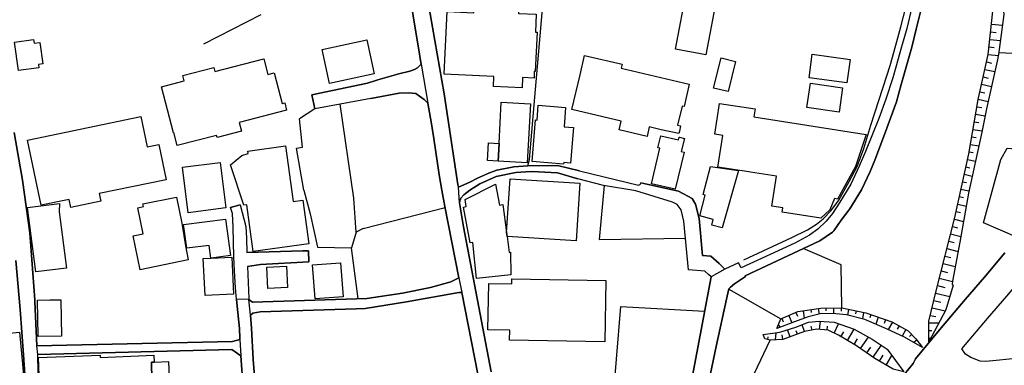
# Model space of a CAD drawing. Extents: x -10 to 410, y -24 to 273.
# Drawn here: x 131 to 211, y 189 to 217 of the extents above; entities that cross this region are included whole.
import ezdxf

# ---------------------------------------------------------------- set-up
doc = ezdxf.new("R2010")
doc.units = 0
for name, color, linetype in [('05_DM_LINE', 7, 'Continuous'), ('06_HOUSE_POLY', 160, 'Continuous'), ('08_ROAD_LINE', 3, 'Continuous'), ('09_ROAD_POLY', 5, 'Continuous'), ('12_KASEN_LINE', 4, 'Continuous')]:
    doc.layers.add(name, color=color, linetype=linetype)

msp = doc.modelspace()

# ---------------------------------------------------------------- linework, layer by layer
at = {"layer": '05_DM_LINE', "color": 253}
for p, q in [((145.717721, 215.313989), (150.418898, 217.71436)), ((210.184587, 216.913547), (211.09857, 216.81984)), ((210.118096, 216.294463), (210.569404, 216.243648)), ((210.053673, 215.669351), (210.934584, 215.579606)), ((209.91897, 214.429116), (210.758884, 214.339372)), ((209.983393, 215.050267), (210.418853, 215.003414)), ((210.797814, 214.583457), (218.50277, 214.243598)), ((209.784266, 213.819851), (210.194233, 213.724078)), ((209.643362, 213.208519), (210.467773, 213.024896)), ((209.368099, 211.989817), (210.198367, 211.804126)), ((209.508659, 212.599082), (209.91897, 212.50348)), ((209.233396, 211.378312), (209.649219, 211.284606)), ((209.092836, 210.769047), (209.928616, 210.583529)), ((154.797786, 209.974091), (153.559447, 209.159671)), ((208.989138, 210.153753), (209.399449, 210.083473)), ((208.778299, 208.925232), (209.168972, 208.854952)), ((208.883719, 209.538631), (209.684359, 209.403756)), ((208.672879, 208.304253), (209.434589, 208.179197)), ((208.569181, 207.688959), (208.934361, 207.628326)), ((208.364198, 206.458544), (208.698372, 206.399805)), ((208.467551, 207.073665), (209.168972, 206.954637)), ((208.233285, 205.845144), (208.887508, 205.698728)), ((208.098581, 205.233812), (208.428621, 205.163532)), ((207.832964, 204.01511), (208.159215, 203.94483)), ((207.967668, 204.624547), (208.618102, 204.480025)), ((207.698261, 203.403777), (208.348695, 203.259256)), ((207.563558, 202.79434), (207.899455, 202.720098)), ((158.762575, 200.179168), (165.463802, 201.899821)), ((207.297941, 201.573743), (207.658987, 201.493644)), ((207.42851, 202.185075), (208.127865, 202.02884)), ((207.159104, 200.964305), (207.912891, 200.768968)), ((207.003041, 200.35883), (207.403361, 200.25341)), ((206.69436, 199.144089), (207.143601, 199.028851)), ((206.848701, 199.749392), (207.698261, 199.534591)), ((158.364149, 194.43895), (157.803632, 198.608894)), ((197.883701, 197.208462), (194.793967, 198.538614)), ((206.54381, 198.538614), (207.467784, 198.304175)), ((206.387747, 197.935033), (206.867993, 197.809976)), ((197.944335, 193.684991), (197.883701, 197.208462)), ((206.079066, 196.724082), (206.59273, 196.589379)), ((206.233407, 197.329557), (207.233518, 197.073759)), ((205.922659, 196.118606), (206.998907, 195.845238)), ((188.704072, 195.233906), (192.944295, 192.80029)), ((205.768663, 195.509169), (206.36432, 195.35879)), ((205.473763, 194.300285), (206.03807, 194.163515)), ((205.618113, 194.903866), (206.784277, 194.634287)), ((194.784148, 193.458476), (194.873893, 192.849038)), ((195.39927, 193.554077), (195.438372, 193.300174)), ((196.018526, 193.643994), (196.082949, 193.188897)), ((196.63761, 193.675345), (196.643467, 193.448657)), ((197.262722, 193.675345), (197.268579, 193.204572)), ((197.887663, 193.675345), (197.893519, 193.413517)), ((198.502957, 193.569752), (198.403221, 193.089334)), ((199.114117, 193.444868), (199.063474, 193.194754)), ((205.332859, 193.688953), (206.40325, 193.439011)), ((193.024394, 192.833535), (193.149278, 192.54432)), ((193.598519, 193.079515), (193.858279, 192.47025)), ((194.178673, 193.323773), (194.309587, 193.003379)), ((199.729411, 193.313954), (199.623991, 192.80029)), ((200.323345, 193.140149), (200.239285, 192.874532)), ((200.919002, 192.938955), (200.723665, 192.358801)), ((201.508803, 192.739657), (201.403383, 192.425292)), ((205.188509, 193.079515), (205.643606, 192.974095)), ((192.743102, 192.304197), (192.909155, 192.114716)), ((193.717719, 191.323722), (193.508774, 191.894058)), ((194.89353, 191.749536), (194.694231, 192.304197)), ((195.508824, 191.864775), (195.444229, 192.198777)), ((196.123946, 191.919379), (196.188369, 192.599097)), ((196.749059, 191.858918), (196.778342, 192.204633)), ((197.319222, 191.614661), (197.684574, 192.390152)), ((198.41304, 191.015042), (198.954092, 191.935055)), ((202.098603, 192.528817), (201.748926, 191.913523)), ((202.63776, 192.220136), (202.479286, 191.935055)), ((203.184497, 191.909733), (202.88374, 191.384184)), ((205.069309, 191.845138), (205.309432, 191.845138)), ((205.073098, 192.47025), (205.883729, 192.458537)), ((191.493049, 191.503384), (191.508724, 191.509241)), ((191.887684, 191.099102), (191.922824, 191.329579)), ((192.508835, 191.079637), (192.569297, 191.653762)), ((193.127919, 191.108921), (193.069352, 191.479957)), ((194.30373, 191.538524), (194.207956, 191.809998)), ((197.873882, 191.329579), (198.114178, 191.739718)), ((198.954092, 190.69482), (199.229527, 191.163525)), ((199.473612, 190.354961), (200.118018, 191.28462)), ((203.659231, 191.509241), (203.479397, 191.339398)), ((204.082978, 191.054144), (203.842855, 190.864663)), ((205.063452, 191.220197), (205.229506, 191.220197)), ((199.989171, 189.999428), (200.319211, 190.480018)), ((200.502835, 189.644066), (201.172906, 190.614722)), ((204.473652, 190.563907), (204.448158, 190.550298)), ((201.034068, 189.31971), (201.323112, 189.819766)), ((201.579083, 189.009307), (202.028323, 189.788588))]:
    msp.add_line(p, q, dxfattribs=at)
for points in [[(205.063452, 190.903765), (205.073098, 192.589278), (205.633615, 194.970184), (207.194244, 201.095219), (208.338704, 206.31006), (209.092836, 210.753372), (209.91897, 214.425327), (210.293796, 217.964301), (210.162882, 220.083379), (210.287939, 224.268998), (210.87774, 224.858799)], [(210.87774, 224.858799), (211.088924, 221.063854), (211.047928, 219.319774), (211.217771, 217.71436), (210.778177, 214.429116), (210.723744, 214.188993), (210.713753, 214.169356), (210.707897, 214.118541), (209.797702, 209.98391), (209.412885, 208.073777), (208.313555, 203.083556), (207.61799, 199.060029), (206.998907, 195.874521), (206.983404, 195.614761), (207.05954, 195.538452), (206.458027, 193.538574), (205.063452, 190.903765)], [(169.092693, 204.753394), (169.717806, 204.954587), (171.0986, 205.243631), (172.239271, 205.313911), (172.377936, 205.823785), (172.768438, 210.31395), (173.467792, 218.4585)], [(158.188449, 199.890125), (157.993113, 202.669455), (156.883792, 210.368555)], [(153.913086, 203.329536), (153.29383, 206.765157), (153.788029, 206.854902), (153.559447, 209.159671)], [(212.323302, 199.438989), (209.537942, 200.65373), (210.967657, 205.839288), (211.467885, 206.765157), (214.934684, 206.493684), (214.803771, 202.39402)], [(167.438359, 197.938995), (166.983434, 200.333508), (166.637718, 202.294457), (166.678715, 202.458443), (166.694218, 202.493583), (166.76846, 202.675312), (167.008755, 202.954537), (167.502954, 203.323679), (168.309451, 203.854913), (169.663029, 204.435067), (171.252941, 204.774925), (172.079074, 204.82953)], [(153.913086, 203.329536), (154.418826, 201.390119), (155.028263, 198.653852), (157.803632, 198.608894)], [(178.489191, 203.708496), (178.092661, 199.294468), (185.153212, 199.394031)], [(166.598617, 196.1441), (165.444337, 201.999556), (165.329099, 202.659637)], [(158.762575, 200.179168), (158.188449, 199.890125), (157.803632, 198.608894)], [(166.598617, 194.95847), (162.303616, 194.17919), (158.928628, 193.643994), (158.188449, 193.604892)], [(184.989225, 184.384266), (179.133769, 185.179222), (179.842769, 193.81401), (186.71763, 193.429192)], [(192.627863, 192.015153), (192.944295, 192.80029), (194.354373, 193.394052), (196.217653, 193.675345), (197.944335, 193.684991), (199.903216, 193.278814), (202.043826, 192.559995), (203.377767, 191.800179), (204.002707, 191.153879), (204.559435, 190.458487)], [(204.559435, 190.458487), (203.063574, 191.304085), (201.604576, 191.980013), (199.823117, 192.749475), (198.319333, 193.108799), (197.454097, 193.194754), (196.268468, 193.239712), (195.178612, 192.964277), (194.082899, 192.550176), (192.627863, 192.015153)], [(191.493049, 191.509241), (192.85834, 191.694759), (194.172816, 192.104898), (195.22357, 192.50918), (196.088806, 192.604953), (197.319222, 192.518998), (198.958054, 191.935055), (200.418774, 191.118567), (201.649363, 190.304146), (203.0243, 188.44879)], [(203.0243, 188.44879), (202.149246, 188.679267), (200.643395, 189.544331), (199.137716, 190.583544), (197.678718, 191.444817), (196.813482, 191.854956), (195.903288, 191.939016), (194.903177, 191.753326), (193.127919, 191.108921), (192.083021, 191.06), (191.653246, 191.149917), (191.493049, 191.509241)], [(193.918913, 177.249474), (189.207917, 181.288504), (188.637581, 182.698754), (189.614266, 185.268967), (190.78801, 188.354911), (192.083021, 191.06)]]:
    msp.add_lwpolyline(points, dxfattribs=at)
at = {"layer": '06_HOUSE_POLY', "color": 255}
for points in [[(186.81926, 214.396044), (184.323288, 214.866644), (185.278269, 219.911641), (187.768556, 219.440869), (186.81926, 214.396044)], [(171.778318, 211.706458), (169.42859, 211.815839), (169.463902, 212.62647), (165.403341, 212.811989), (165.637607, 217.940875), (167.819214, 217.841311), (167.842641, 218.39201), (171.502882, 218.222167), (171.483417, 217.790496), (172.932597, 217.726073), (172.868174, 216.257256), (172.998915, 216.2514), (172.852498, 213.040571), (172.7724, 213.040571), (172.748973, 212.495557), (171.813458, 212.536553), (171.778318, 211.706458)], [(130.538113, 213.110851), (130.213757, 215.427161), (131.787994, 215.645924), (131.832952, 215.351024), (132.288049, 215.415447), (132.534201, 213.655693), (132.188486, 213.610734), (132.223626, 213.347184), (130.538113, 213.110851)], [(156.002881, 212.065953), (155.403262, 214.850968), (159.057647, 215.636278), (159.659161, 212.85109), (156.002881, 212.065953)], [(198.364119, 212.110739), (195.262672, 212.526907), (195.518471, 214.446686), (198.62388, 214.030691), (198.364119, 212.110739)], [(143.547827, 206.972207), (143.26843, 208.040531), (143.239147, 208.030713), (142.258672, 211.786556), (144.118163, 212.267147), (144.002924, 212.700712), (146.534208, 213.356831), (146.614134, 213.036609), (150.624053, 214.081506), (150.957883, 212.80217), (151.489117, 212.937046), (152.143513, 210.411618), (152.33885, 210.460366), (152.49319, 209.860748), (148.624003, 208.856847), (148.807627, 208.15577), (146.807576, 207.636249), (146.762618, 207.806093), (143.547827, 206.972207)], [(181.998882, 207.722205), (179.707894, 208.26119), (179.877909, 208.972085), (175.848526, 209.915525), (176.518424, 212.761174), (176.893595, 214.356942), (179.967654, 213.632266), (179.893585, 213.312044), (185.457931, 212.00153), (185.028327, 210.171323), (184.864168, 210.206463), (184.493132, 208.646007), (184.752892, 208.58744), (184.653328, 208.161627), (184.602513, 207.962328), (183.147477, 208.267046), (182.182506, 208.495629), (181.998882, 207.722205)], [(188.643438, 211.395882), (187.454019, 211.686993), (188.063456, 214.14593), (189.252875, 213.851029), (188.643438, 211.395882)], [(197.713858, 209.712436), (195.088867, 210.091225), (195.377911, 212.0756), (198.002901, 211.696811), (197.713858, 209.712436)], [(169.807551, 205.690804), (169.887649, 207.142051), (170.073168, 210.521), (172.458035, 210.391981), (172.192418, 205.556101), (169.807551, 205.690804)], [(196.239185, 201.026834), (193.073142, 201.517071), (193.127919, 201.886213), (192.207906, 202.026773), (192.588761, 204.466245), (190.463826, 204.796457), (190.323267, 204.815922), (187.788021, 205.21228), (188.192303, 207.806093), (187.547898, 207.905656), (187.944256, 210.431083), (190.85829, 209.981843), (190.75287, 209.315906), (199.932499, 207.886191), (199.057617, 205.271019), (197.592763, 202.587462), (197.338859, 202.63621), (196.958004, 201.706551), (196.239185, 201.026834)], [(175.17277, 205.456538), (172.598595, 205.661521), (172.868174, 209.071821), (172.998915, 209.062002), (173.092794, 210.271058), (175.323149, 210.097081), (175.204121, 208.52095), (175.967726, 208.462383), (175.739144, 205.540598), (175.182589, 205.587451), (175.17277, 205.456538)], [(134.832941, 201.896031), (134.692381, 202.571787), (132.403288, 202.097225), (131.293967, 207.431094), (140.569198, 209.366721), (141.08889, 206.866615), (142.034052, 207.061952), (142.633671, 204.181163), (137.153213, 203.040492), (137.288089, 202.41159), (134.832941, 201.896031)], [(169.807551, 205.690804), (168.942315, 205.741619), (169.022413, 207.190799), (169.887649, 207.142051), (169.807551, 205.690804)], [(184.31347, 203.396026), (182.368197, 203.85698), (183.053598, 206.751377), (182.887717, 206.790479), (183.118194, 207.761134), (184.57323, 207.456588), (184.624045, 207.661571), (184.662975, 207.651752), (185.05761, 207.556151), (184.807496, 206.495578), (185.034184, 206.446658), (184.31347, 203.396026)], [(149.772426, 198.30228), (149.248943, 202.126508), (148.999002, 202.110833), (147.909146, 205.405722), (148.832948, 206.165538), (149.34265, 206.335381), (149.313367, 206.530718), (152.397416, 206.956532), (153.028213, 202.395915), (153.832987, 202.507364), (154.329081, 198.92722), (149.772426, 198.30228)], [(144.448203, 201.481931), (143.967784, 205.196777), (147.047872, 205.591241), (147.522434, 201.876394), (144.448203, 201.481931)], [(188.143555, 200.241697), (187.293822, 200.472173), (187.413022, 200.93106), (186.31731, 201.212352), (186.758799, 202.927148), (186.598602, 202.96625), (187.182545, 205.251382), (189.499028, 204.927199), (188.143555, 200.241697)], [(170.493125, 199.87066), (170.784063, 204.261262), (176.512568, 203.886263), (176.208021, 199.177162), (170.538083, 199.540447), (170.493125, 199.87066)], [(170.493125, 199.87066), (170.538083, 199.540447), (170.713783, 198.231828), (170.823165, 198.245608), (170.848659, 196.382328), (168.034188, 196.101036), (167.743077, 199.040564), (167.534132, 199.020927), (166.977577, 201.946674), (167.18256, 201.985776), (167.102462, 202.556112), (169.588787, 203.82184), (169.912971, 202.106871), (170.188406, 202.155792), (170.493125, 199.87066)], [(140.508736, 196.815894), (139.948219, 199.581444), (140.749032, 199.741641), (140.317361, 201.882251), (140.772458, 201.975958), (140.7275, 202.196788), (143.477547, 202.751449), (143.909218, 200.620657), (144.213764, 198.780804), (144.448203, 197.616706), (140.508736, 196.815894)], [(131.967655, 196.63227), (131.297757, 201.915496), (133.897426, 202.245536), (133.887607, 201.546354), (134.473618, 196.946807), (131.967655, 196.63227)], [(146.303731, 197.757266), (146.162999, 198.802163), (144.342783, 198.571686), (144.067348, 200.511275), (147.499007, 200.956554), (147.897432, 197.966211), (146.313378, 197.757266), (146.303731, 197.757266)], [(146.303731, 197.757266), (146.313378, 197.757266), (148.008709, 197.841326), (148.153231, 194.806197), (145.82314, 194.690959), (145.678619, 197.726088), (146.303731, 197.757266)], [(150.957883, 195.280759), (150.873995, 197.020877), (152.49319, 197.100975), (152.578973, 195.356896), (150.957883, 195.280759)], [(154.829137, 194.431198), (154.614163, 197.212424), (156.909113, 197.386229), (157.123915, 194.606898), (154.829137, 194.431198)], [(178.547758, 190.911689), (170.752885, 191.052249), (170.76856, 191.870631), (168.973665, 191.901809), (169.043945, 195.686936), (170.932547, 195.651796), (170.942365, 196.075715), (178.637675, 195.940839), (178.547758, 190.911689)], [(132.162992, 191.347149), (132.102531, 194.31596), (133.10247, 194.335425), (133.147428, 194.341281), (134.012664, 194.356957), (134.073126, 191.386251), (132.162992, 191.347149)], [(127.65319, 191.415534), (130.643533, 191.696826), (131.078993, 187.036646), (127.034106, 186.661647), (126.92283, 187.802146), (126.582971, 191.280659), (127.65319, 191.415534)], [(141.467678, 187.806108), (139.178585, 187.712401), (139.24318, 186.20655), (132.333008, 185.915439), (132.178668, 189.620639), (137.237273, 189.831479), (137.24313, 189.641999), (141.627875, 189.821661), (141.64734, 189.251497), (141.428749, 189.245641), (141.467678, 187.806108)], [(141.467678, 187.806108), (141.428749, 189.245641), (141.64734, 189.251497), (142.817295, 189.30214), (142.963883, 185.780736), (141.553634, 185.722169), (141.467678, 187.806108)]]:
    msp.add_lwpolyline(points, close=True, dxfattribs=at)
at = {"layer": '08_ROAD_LINE', "color": 253}
for p, q in [((159.123965, 212.095237), (154.573166, 211.140084)), ((154.573166, 211.140084), (154.797786, 209.974091)), ((148.704102, 202.118585), (147.899327, 201.913601)), ((154.323225, 197.454614), (154.293941, 198.35499)), ((166.598617, 194.95847), (166.832883, 194.948652)), ((168.14357, 188.268956), (166.832883, 194.948652)), ((132.278231, 182.698754), (132.123891, 189.868686))]:
    msp.add_line(p, q, dxfattribs=at)
for points in [[(158.159166, 249.544458), (158.784106, 245.208461), (159.258668, 243.399786), (160.184538, 238.489663), (161.133662, 233.413487), (162.88377, 225.300288), (163.002798, 224.643997), (163.05947, 224.354953), (163.43843, 222.259302), (163.483389, 222.009188), (163.598627, 221.374429), (163.663051, 221.019067), (164.059581, 218.839355), (165.399379, 211.208469), (166.524375, 203.788595), (166.563477, 203.563974)], [(163.498892, 213.649836), (163.418966, 214.095114), (163.358332, 214.653737), (162.999009, 216.75335), (162.707898, 218.444892), (162.438491, 219.983816), (162.233336, 221.128449), (162.108279, 221.829526), (161.967719, 222.333544), (161.829054, 223.470253), (161.598577, 224.474154), (161.168974, 226.675225), (160.784157, 228.479938), (160.123904, 231.989629), (159.973526, 233.108941), (158.133672, 242.564006)], [(207.762684, 190.345143), (209.864193, 192.819755), (211.448248, 194.649962), (213.118085, 196.64984), (214.713854, 198.559973), (216.098437, 200.214308), (217.159182, 201.458504), (218.194434, 202.679102), (219.333038, 203.989788), (220.684549, 205.628448), (221.858293, 207.009242), (223.024457, 208.403817), (224.528242, 210.140145), (226.223573, 212.08938), (227.768354, 213.878418), (230.283963, 216.868589), (233.043829, 220.128338)], [(204.387524, 217.913486), (204.038192, 216.515122), (203.668877, 215.038554), (202.803814, 211.979998), (202.422786, 210.563892), (201.438523, 207.868621), (200.659242, 205.774864), (200.274425, 204.855024), (199.547854, 203.358819), (198.608377, 201.788544), (197.893519, 200.868704), (197.293901, 200.003296), (197.172805, 199.884268), (196.137554, 199.169411), (190.034223, 196.300335), (190.053688, 196.253309), (189.153312, 195.653863), (188.829129, 195.390141), (188.707861, 195.249409), (188.498916, 194.40381), (187.668821, 190.518948), (186.493182, 184.929108)], [(203.688515, 218.300198), (203.262701, 216.569727), (202.838954, 215.050267), (202.378, 213.390076), (202.108249, 212.528802), (201.547732, 210.784722), (200.979291, 209.188954), (200.409128, 207.759239), (199.887713, 206.49954), (199.364231, 205.278771), (198.6728, 203.823735), (197.793956, 202.345272), (197.188481, 201.425259), (196.663104, 200.784644), (195.967711, 200.13421), (195.297812, 199.643972), (194.088756, 198.993538), (189.694192, 196.970234), (189.493171, 197.368659), (188.374032, 196.854995)], [(163.498892, 213.649836), (163.203992, 213.329614), (162.973515, 213.188882), (162.579051, 213.063997), (161.694351, 212.858842), (159.973526, 212.358786)], [(159.973526, 212.358786), (159.793864, 212.294363), (159.123965, 212.095237)], [(159.393544, 210.839327), (161.717778, 211.274959), (162.467775, 211.284606), (163.063432, 211.23379), (163.383653, 211.028807), (163.573134, 210.890142), (163.762614, 210.749582), (164.063371, 210.448653)], [(159.393544, 210.839327), (156.883792, 210.368555), (154.797786, 209.974091)], [(166.598617, 196.1441), (165.444337, 201.999556), (165.208004, 203.323679), (164.98924, 204.58355), (164.553608, 207.544438), (164.328988, 208.909557), (164.127794, 209.989766), (164.063371, 210.448653)], [(130.204111, 208.044493), (130.868153, 204.140167), (131.473629, 199.829491), (131.717714, 196.524783), (131.883767, 194.358851), (131.893414, 194.224148), (132.059467, 190.579582)], [(176.483285, 204.909629), (174.663068, 205.349051), (172.239271, 205.313911), (171.0986, 205.243631), (169.717806, 204.954587), (169.092693, 204.753394), (168.118076, 204.31001), (167.502954, 203.983931), (166.563477, 203.563974)], [(166.637718, 202.2886), (166.678715, 202.458443), (166.694218, 202.493583), (166.76846, 202.675312), (167.008755, 202.954537), (167.502954, 203.323679), (168.309451, 203.854913), (169.663029, 204.435067), (171.252941, 204.774925), (172.079074, 204.82953), (172.588776, 204.86467), (174.659106, 204.743575), (176.348581, 204.253338)], [(176.483285, 204.909629), (180.403286, 203.948619), (181.303662, 203.730028), (181.454041, 203.80427), (181.489181, 203.938973)], [(187.243179, 196.220237), (187.04388, 196.419363), (186.723486, 196.704617), (185.403326, 196.794362), (185.018509, 200.800319), (184.803707, 201.714303), (184.473494, 202.159581), (184.079031, 202.333558), (181.073185, 203.274931), (178.434587, 203.720209), (176.348581, 204.253338)], [(188.374032, 196.854995), (187.903259, 197.329557), (187.23336, 197.925214), (186.543825, 197.970173), (186.258743, 201.009264), (185.973489, 202.185075), (185.704083, 202.65378), (184.563411, 203.239791), (182.479473, 203.698678), (181.489181, 203.938973)], [(148.393526, 194.40381), (148.313428, 195.333469), (148.223511, 196.72012), (148.172868, 197.864753), (148.123947, 200.304225), (148.063486, 201.409584), (147.899327, 201.913601)], [(148.704102, 202.118585), (149.153342, 200.35504), (149.203985, 199.403849), (149.252905, 198.229933)], [(166.637718, 202.2886), (166.983434, 200.333508), (169.248928, 188.464293)], [(154.293941, 198.35499), (153.832987, 198.35499), (149.252905, 198.229933)], [(128.723581, 169.903841), (129.813437, 171.204537), (130.368098, 171.743694), (130.774447, 172.153833), (131.448135, 172.59515), (131.127913, 181.829556), (131.16891, 186.634258), (130.973573, 189.839403), (130.68453, 193.569752), (130.328996, 197.573642)], [(175.024287, 156.274871), (175.20791, 156.278833), (175.332967, 156.300193), (175.438387, 156.313973), (175.627867, 156.448676), (176.553737, 157.329587), (177.38366, 158.118686), (178.788053, 159.559942), (180.418962, 161.304194), (182.338913, 163.599144), (188.823272, 171.179215), (192.393424, 175.474044), (193.624013, 176.903758), (194.653235, 178.108853), (197.489237, 181.503478), (200.172795, 184.729982), (202.723543, 187.833496), (203.793934, 189.140049), (203.973424, 189.509191), (205.928516, 191.890096), (208.043804, 194.378488), (209.62407, 196.204561), (211.278404, 198.188936)], [(149.30372, 197.089262), (150.368083, 197.233784), (154.323225, 197.454614)], [(149.30372, 197.089262), (149.333004, 196.413506), (149.403284, 194.464271)], [(166.598617, 196.1441), (165.928718, 195.819744), (164.278345, 195.35879), (161.983394, 194.884229), (159.06936, 194.464271), (149.704041, 194.149906), (149.40914, 194.384345)], [(179.249007, 175.229959), (180.153345, 176.105013), (182.928714, 179.105002), (183.553654, 180.00934), (183.887656, 180.608786), (184.662975, 182.954552), (185.178706, 185.243646), (187.243179, 196.220237)], [(148.668962, 191.104959), (148.659143, 191.224159), (148.633822, 191.999478), (148.444341, 193.833474), (148.393526, 194.40381)], [(149.403284, 194.464271), (149.40914, 194.390202), (149.40914, 194.384345)], [(158.188449, 193.604892), (158.928628, 193.643994), (162.303616, 194.17919), (166.598617, 194.95847)], [(149.528341, 193.099152), (149.729362, 193.268995), (150.338799, 193.368559), (158.188449, 193.604892)], [(149.528341, 193.099152), (149.623942, 192.024799), (149.762607, 189.458548), (149.934517, 187.409577), (150.059574, 185.628463), (150.108322, 184.333451), (150.108322, 183.669409), (150.059574, 182.628301), (149.983266, 180.925218), (149.934517, 179.233849), (149.983266, 177.503377), (150.274376, 173.128451), (150.348618, 171.108936), (149.354363, 169.833389), (148.7842, 169.089248), (148.608328, 168.550263), (148.453988, 167.175326), (148.483271, 166.323698), (148.569226, 163.729886), (149.418959, 151.653792), (149.537987, 150.304176)], [(148.668962, 191.104959), (148.059524, 190.925297), (132.059467, 190.579582)], [(132.123891, 189.868686), (148.012671, 190.274863), (148.75285, 189.759304)], [(213.538043, 189.689025), (210.31929, 189.358812), (209.713987, 189.294389), (209.268536, 189.31971), (208.512682, 189.618572), (208.078944, 189.890046), (207.762684, 190.345143)], [(147.573249, 167.358949), (147.559469, 168.515123), (147.797869, 169.708504), (148.303609, 170.759258), (149.0791, 171.804156), (149.229479, 173.054209), (149.059463, 177.233799), (149.028285, 178.509173), (149.053606, 179.714267), (149.143523, 181.634219), (149.159199, 182.688935), (149.053606, 185.159585), (148.928722, 187.153779), (148.75285, 189.759304)]]:
    msp.add_lwpolyline(points, dxfattribs=at)
at = {"layer": '09_ROAD_POLY', "color": 7}
for points in [[(162.707898, 218.444892), (162.999009, 216.75335), (163.358332, 214.653737), (163.418966, 214.095114), (163.498892, 213.649836), (164.063371, 210.448653), (164.127794, 209.989766), (164.328988, 208.909557), (164.553608, 207.544438), (164.98924, 204.58355), (165.208004, 203.323679), (165.444337, 201.999556), (166.598617, 196.1441), (166.832883, 194.948652), (168.14357, 188.268956)], [(169.248928, 188.464293), (166.983434, 200.333508), (166.637718, 202.2886), (166.563477, 203.565869), (166.524375, 203.788595), (165.399379, 211.208469), (164.059581, 218.839355)], [(203.688515, 218.300198), (203.262701, 216.569727), (202.838954, 215.050267), (202.378, 213.390076), (202.108249, 212.528802), (201.547732, 210.784722), (200.979291, 209.188954), (200.409128, 207.759239), (199.887713, 206.49954), (199.364231, 205.278771), (198.6728, 203.823735), (197.793956, 202.345272), (197.188481, 201.425259), (196.663104, 200.784644), (195.967711, 200.13421), (195.297812, 199.643972), (194.088756, 198.993538), (189.694192, 196.970234), (189.493171, 197.368659), (188.374032, 196.854995), (188.371965, 196.854995), (187.241112, 196.220237), (187.243179, 196.220237), (185.178706, 185.243646)], [(186.493182, 184.929108), (187.668821, 190.518948), (188.498916, 194.40381), (188.707861, 195.249409), (188.829129, 195.390141), (189.153312, 195.653863), (190.053688, 196.253309), (190.034223, 196.300335), (196.137554, 199.169411), (197.172805, 199.884268), (197.293901, 200.003296), (197.893519, 200.868704), (198.608377, 201.788544), (199.547854, 203.358819), (200.274425, 204.855024), (200.659242, 205.774864), (201.438523, 207.868621), (202.422786, 210.563892), (202.803814, 211.979998), (203.668877, 215.038554), (204.038192, 216.515122), (204.387524, 217.913486)], [(129.979491, 168.175264), (131.909089, 169.470104), (131.973512, 169.698686), (132.563485, 172.323676), (132.499061, 172.64407), (132.409144, 176.679138), (132.342654, 179.733904), (132.278231, 182.698754), (132.123891, 189.866619), (132.059467, 190.579582), (131.893414, 194.224148), (131.883767, 194.358851), (131.717714, 196.524783), (131.473629, 199.829491), (130.868153, 204.140167), (130.204111, 208.044493)], [(130.328996, 197.573642), (130.68453, 193.569752), (130.973573, 189.839403), (131.16891, 186.634258), (131.127913, 181.829556), (131.448135, 172.59515), (130.774447, 172.153833), (130.368098, 171.743694)], [(211.278404, 198.188936), (209.62407, 196.204561), (208.043804, 194.378488), (205.928516, 191.890096), (203.973424, 189.509191), (203.793934, 189.140049), (202.723543, 187.833496)], [(149.934517, 187.409577), (149.762607, 189.458548), (149.623942, 192.024799), (149.528341, 193.099152), (149.40914, 194.38624), (148.393526, 194.405705), (148.393526, 194.40381), (148.444341, 193.833474), (148.633822, 191.999478), (148.659143, 191.224159), (148.668962, 191.104959), (148.75285, 189.759304), (148.928722, 187.153779)], [(213.538043, 189.689025), (210.31929, 189.358812), (209.713987, 189.294389), (209.268536, 189.31971), (208.512682, 189.618572), (208.078944, 189.890046), (207.762684, 190.345143), (209.864193, 192.819755), (211.448248, 194.649962)]]:
    msp.add_lwpolyline(points, dxfattribs=at)
for points in [[(163.498892, 213.649836), (164.063371, 210.448653), (163.762614, 210.749582), (163.573134, 210.890142), (163.383653, 211.028807), (163.063432, 211.23379), (162.467775, 211.284606), (161.717778, 211.274959), (159.393544, 210.839327), (156.883792, 210.368555), (154.797786, 209.974091), (154.573166, 211.140084), (159.123965, 212.095237), (159.793864, 212.294363), (159.973526, 212.358786), (161.694351, 212.858842), (162.579051, 213.063997), (162.973515, 213.188882), (163.203992, 213.329614), (163.498892, 213.649836)], [(176.483285, 204.909629), (180.403286, 203.948619), (181.303662, 203.730028), (181.454041, 203.80427), (181.489181, 203.938973), (182.479473, 203.698678), (184.563411, 203.239791), (185.704083, 202.65378), (185.973489, 202.185075), (186.258743, 201.009264), (186.543825, 197.970173), (187.23336, 197.925214), (187.903259, 197.329557), (188.371965, 196.854995), (187.241112, 196.220237), (187.04388, 196.419363), (186.723486, 196.704617), (185.403326, 196.794362), (185.018509, 200.800319), (184.803707, 201.714303), (184.473494, 202.159581), (184.079031, 202.333558), (181.073185, 203.274931), (178.434587, 203.720209), (176.348581, 204.253338), (174.659106, 204.743575), (172.588776, 204.86467), (172.079074, 204.82953), (171.252941, 204.774925), (169.663029, 204.435067), (168.309451, 203.854913), (167.502954, 203.323679), (167.008755, 202.954537), (166.76846, 202.675312), (166.694218, 202.493583), (166.678715, 202.458443), (166.637718, 202.2886), (166.563477, 203.565869), (166.563477, 203.563974), (167.502954, 203.983931), (168.118076, 204.31001), (169.092693, 204.753394), (169.717806, 204.954587), (171.0986, 205.243631), (172.239271, 205.313911), (174.663068, 205.349051), (176.483285, 204.909629)], [(148.704102, 202.118585), (149.153342, 200.35504), (149.203985, 199.403849), (149.252905, 198.229933), (153.832987, 198.35499), (154.293941, 198.35499), (154.323225, 197.454614), (150.368083, 197.233784), (149.30372, 197.089262), (149.333004, 196.413506), (149.403284, 194.464271), (149.40914, 194.390202), (149.40914, 194.384345), (149.704041, 194.149906), (159.06936, 194.464271), (161.983394, 194.884229), (164.278345, 195.35879), (165.928718, 195.819744), (166.598617, 196.1441), (166.832883, 194.948652), (166.598617, 194.95847), (162.303616, 194.17919), (158.928628, 193.643994), (158.188449, 193.604892), (150.338799, 193.368559), (149.729362, 193.268995), (149.528341, 193.099152), (149.40914, 194.38624), (148.393526, 194.405705), (148.313428, 195.333469), (148.223511, 196.72012), (148.172868, 197.864753), (148.123947, 200.304225), (148.063486, 201.409584), (147.899327, 201.913601), (148.704102, 202.118585)], [(148.668962, 191.104959), (148.75285, 189.759304), (148.012671, 190.274863), (132.123891, 189.868686), (132.123891, 189.866619), (132.059467, 190.579582), (148.059524, 190.925297), (148.668962, 191.104959)]]:
    msp.add_lwpolyline(points, close=True, dxfattribs=at)
at = {"layer": '12_KASEN_LINE', "color": 7}
msp.add_lwpolyline([(189.922774, 197.626525), (193.864136, 199.446741), (195.137615, 200.075643), (195.864186, 200.53074), (196.418846, 200.976019), (197.067386, 201.655736), (197.698183, 202.501507), (198.557562, 204.036641), (199.207996, 205.251382), (199.752837, 206.726055), (200.329202, 208.655653), (201.63386, 212.681075), (201.897409, 213.536664), (202.358363, 215.187037), (202.77832, 216.70064), (203.198277, 218.39201)], dxfattribs=at)

doc.saveas('drawing.dxf')
